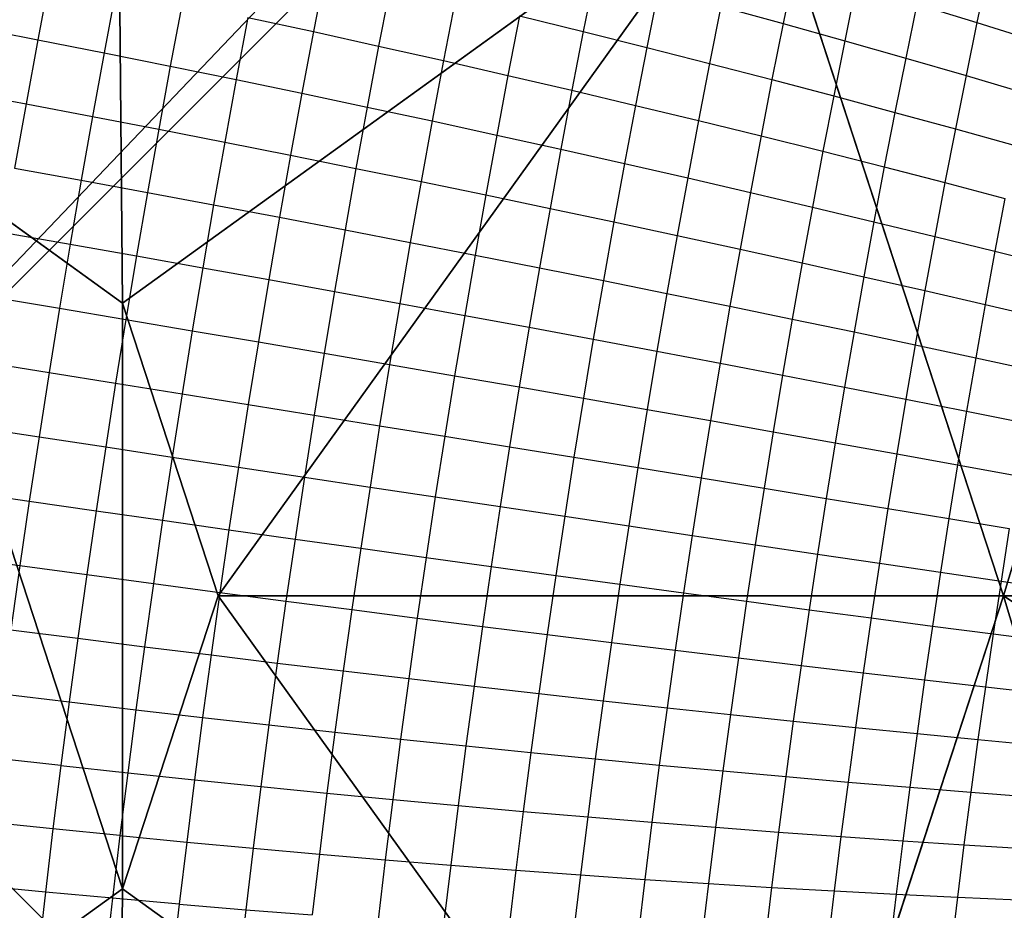
# Model space of a CAD drawing. Units: centimetres. Extents: x -195 to 369, y -135 to 250.
# Drawn here: x 205 to 207, y 20 to 22 of the extents above; entities that cross this region are included whole.
import ezdxf

# ---------------------------------------------------------------- set-up
doc = ezdxf.new("R2010")
doc.units = ezdxf.units.CM
doc.header["$LTSCALE"] = 2.54
doc.layers.get('0').update_dxf_attribs({"true_color": 0xff5454})
doc.layers.add('VP-EQ', color=7, linetype='Continuous', true_color=0x8a3492)

# ---------------------------------------------------------------- blocks, each defined once
blk = doc.blocks.new('Grupuj_59')
at = {"color": 0}
for p, q in [((1.2874, 4.0172, 5.217), (1.8035, 5.595, 5.217)), ((1.2874, 4.0172, 5.217), (1.8035, 5.595, 5.217)), ((1.8035, 5.595, 5.217), (3.1375, 4.6323, 5.6976)), ((1.8035, 5.595, 5.217), (3.1375, 4.6323, 5.6976)), ((3.1375, 4.6323, 5.6976), (3.6644, 5.0125, 5.6976)), ((3.1375, 4.6323, 5.6976), (3.6644, 5.0125, 5.6976)), ((2.9363, 4.0172, 5.6976), (3.1375, 4.6323, 5.6976)), ((2.9363, 4.0172, 5.6976), (3.1375, 4.6323, 5.6976)), ((0, 4.0172, 4.574), (1.2874, 4.0172, 5.217)), ((0, 4.0172, 4.574), (1.2874, 4.0172, 5.217)), ((1.8035, 2.4394, 5.217), (1.2874, 4.0172, 5.217)), ((1.2874, 4.0172, 5.217), (2.9363, 4.0172, 5.6976)), ((1.2874, 4.0172, 5.217), (2.9363, 4.0172, 5.6976)), ((1.8035, 2.4394, 5.217), (1.2874, 4.0172, 5.217)), ((3.1375, 3.4021, 5.6976), (2.9363, 4.0172, 5.6976)), ((3.1375, 3.4021, 5.6976), (2.9363, 4.0172, 5.6976)), ((1.8035, 2.4394, 5.217), (3.1375, 3.4021, 5.6976)), ((1.8035, 2.4394, 5.217), (3.1375, 3.4021, 5.6976)), ((3.6644, 3.0219, 5.6976), (3.1375, 3.4021, 5.6976)), ((3.6644, 3.0219, 5.6976), (3.1375, 3.4021, 5.6976))]:
    blk.add_line(p, q, dxfattribs=at)
mesh = blk.add_polyface(dxfattribs=at)
corners = [(0, 7.892), (0.1974, 0), (0, 0.1425), (0.1497, 8), (7.8302, 8), (7.7825, 0), (8, 0.1569), (8, 7.8775)]
mesh.append_faces([[corners[k] for k in face] for face in [(0, 1, 2), (6, 4, 7)]], dxfattribs={"vtx0": -1, "color": 0})
mesh.append_faces([[corners[k] for k in face] for face in [(1, 4, 5), (5, 4, 6)]], dxfattribs={"vtx0": -1, "vtx1": -1, "color": 0})
mesh.append_faces([[corners[k] for k in face] for face in [(1, 0, 3), (1, 3, 4)]], dxfattribs={"vtx0": -1, "vtx2": -1, "color": 0})
mesh = blk.add_polyface(dxfattribs=at)
corners = [(3.1375, 4.6323, 5.6976), (3.1548, 6.5701, 5.217), (1.8035, 5.595, 5.217), (3.6644, 5.0125, 5.6976)]
mesh.append_faces([[corners[k] for k in face] for face in [(0, 1, 2), (1, 0, 3)]], dxfattribs={"vtx0": -1, "color": 0})
mesh = blk.add_polyface(dxfattribs=at)
corners = [(1.2874, 4.0172, 5.217), (0, 4.8707, 4.4345), (0, 4.0172, 4.574), (0.5361, 6.5095, 4.4345), (1.8035, 5.595, 5.217)]
mesh.append_faces([[corners[k] for k in face] for face in [(0, 1, 2), (3, 0, 4)]], dxfattribs={"vtx0": -1, "color": 0})
mesh.append_faces([[corners[k] for k in face] for face in [(1, 0, 3)]], dxfattribs={"vtx0": -1, "vtx1": -1, "color": 0})
mesh = blk.add_polyface(dxfattribs=at)
corners = [(2.9363, 4.0172, 5.6976), (1.8035, 5.595, 5.217), (1.2874, 4.0172, 5.217), (3.1375, 4.6323, 5.6976)]
mesh.append_faces([[corners[k] for k in face] for face in [(0, 1, 2), (1, 0, 3)]], dxfattribs={"vtx0": -1, "color": 0})
mesh = blk.add_polyface(dxfattribs=at)
corners = [(3.1375, 3.4021, 5.6976), (3.1375, 4.6323, 5.6976), (2.9363, 4.0172, 5.6976), (3.6644, 3.0219, 5.6976), (3.6644, 5.0125, 5.6976), (4.3156, 3.0219, 5.6976), (4.3156, 5.0125, 5.6976), (4.8424, 4.6323, 5.6976), (4.8424, 3.4021, 5.6976), (5.0436, 4.0172, 5.6976)]
mesh.append_faces([[corners[k] for k in face] for face in [(0, 1, 2), (7, 8, 9)]], dxfattribs={"vtx0": -1, "color": 0})
mesh.append_faces([[corners[k] for k in face] for face in [(1, 3, 4), (4, 5, 6), (6, 5, 7)]], dxfattribs={"vtx0": -1, "vtx1": -1, "color": 0})
mesh.append_faces([[corners[k] for k in face] for face in [(1, 0, 3), (4, 3, 5), (7, 5, 8)]], dxfattribs={"vtx0": -1, "vtx2": -1, "color": 0})
mesh = blk.add_polyface(dxfattribs=at)
corners = [(0.5361, 1.5249, 4.4345), (0, 4.0172, 4.574), (0, 3.1637, 4.4345), (1.2874, 4.0172, 5.217), (1.8035, 2.4394, 5.217)]
mesh.append_faces([[corners[k] for k in face] for face in [(0, 1, 2), (3, 0, 4)]], dxfattribs={"vtx0": -1, "color": 0})
mesh.append_faces([[corners[k] for k in face] for face in [(1, 0, 3)]], dxfattribs={"vtx0": -1, "vtx1": -1, "color": 0})
mesh = blk.add_polyface(dxfattribs=at)
corners = [(1.8035, 2.4394, 5.217), (2.9363, 4.0172, 5.6976), (1.2874, 4.0172, 5.217), (3.1375, 3.4021, 5.6976)]
mesh.append_faces([[corners[k] for k in face] for face in [(0, 1, 2), (1, 0, 3)]], dxfattribs={"vtx0": -1, "color": 0})
mesh = blk.add_polyface(dxfattribs=at)
corners = [(3.1548, 1.4643, 5.217), (3.1375, 3.4021, 5.6976), (1.8035, 2.4394, 5.217), (3.6644, 3.0219, 5.6976)]
mesh.append_faces([[corners[k] for k in face] for face in [(0, 1, 2), (1, 0, 3)]], dxfattribs={"vtx0": -1, "color": 0})
mesh = blk.add_polyface(dxfattribs=at)
corners = [(4.8251, 1.4643, 5.217), (3.6644, 3.0219, 5.6976), (3.1548, 1.4643, 5.217), (4.3156, 3.0219, 5.6976)]
mesh.append_faces([[corners[k] for k in face] for face in [(0, 1, 2), (1, 0, 3)]], dxfattribs={"vtx0": -1, "color": 0})
blk = doc.blocks.new('czop_szary_LOW')
at = {"color": 9, "true_color": 0xc2c6c8}
blk.add_blockref('Grupuj_59', (1.7981, 1.4596, 4.4636), dxfattribs=at)
blk = doc.blocks.new('Grupuj_77')
at = {"color": 0}
mesh = blk.add_polyface(dxfattribs=at)
corners = [(8, 8), (0, 0), (0, 8), (8, 0)]
mesh.append_faces([[corners[k] for k in face] for face in [(0, 1, 2), (1, 0, 3)]], dxfattribs={"vtx0": -1, "color": 0})
mesh = blk.add_polyface(dxfattribs=at)
corners = [(8, 0, 234.9995), (0, 8, 234.9995), (0, 0, 234.9995), (8, 8, 234.9995)]
mesh.append_faces([[corners[k] for k in face] for face in [(0, 1, 2), (1, 0, 3)]], dxfattribs={"vtx0": -1, "color": 0})
blk = doc.blocks.new('Komponent_13')
at = {"color": 8, "true_color": 0x6f7c7d}
blk.add_blockref('Grupuj_77', (10.2, 0), dxfattribs=at)
blk = doc.blocks.new('Grupuj_4')
at = {"color": 0}
blk.add_blockref('czop_szary_LOW', (-1.7981, -1.4596, 43.7113), dxfattribs=at)
at = {"color": 0, "zscale": 0.205}
blk.add_blockref('Komponent_13', (-10.2, 0), dxfattribs=at)
blk = doc.blocks.new('Grupuj_24')
at = {"color": 0, "rotation": 179.9999999999999}
blk.add_blockref('Grupuj_4', (163.177, 10.3, 54.9252), dxfattribs=at)
blk = doc.blocks.new('Grupuj_25')
at = {"color": 0}
blk.add_blockref('Grupuj_24', (18.7457, -2.3), dxfattribs=at)
blk = doc.blocks.new('1752_')
at = {"color": 0}
for p, q in [((449.3086, 174.0891), (449.2833, 173.9551)), ((449.8871, 174.101), (449.8621, 173.9721)), ((450.4532, 174.0947), (450.4287, 173.9722)), ((450.8722, 174.106), (450.8482, 173.9891)), ((451.2783, 174.102), (451.255, 173.9913)), ((450.0237, 174.0694), (449.999, 173.9419)), ((451.0011, 174.0682), (450.9775, 173.953)), ((449.4477, 174.0605), (449.4226, 173.9275)), ((450.586, 174.0599), (450.5618, 173.939)), ((449.5864, 174.0314), (449.5615, 173.8996)), ((450.1596, 174.0374), (450.1351, 173.9112)), ((450.7177, 174.0247), (450.6939, 173.9054)), ((450.7177, 174.0247), (450.8482, 173.9891)), ((451.1288, 174.03), (451.1055, 173.9166)), ((451.1288, 174.03), (451.255, 173.9913)), ((450.2946, 174.005), (450.2704, 173.8802)), ((450.2946, 174.005), (450.4287, 173.9722)), ((449.7245, 174.0019), (449.6999, 173.8713)), ((449.7245, 174.0019), (449.8621, 173.9721)), ((450.8482, 173.9891), (450.8248, 173.8715)), ((450.8482, 173.9891), (450.9775, 173.953)), ((451.255, 173.9913), (451.2322, 173.8799)), ((451.255, 173.9913), (451.3798, 173.9522)), ((449.1436, 173.9823), (449.2833, 173.9551)), ((449.8621, 173.9721), (449.8377, 173.8426)), ((449.8621, 173.9721), (449.999, 173.9419)), ((450.4287, 173.9722), (450.4048, 173.849)), ((450.4287, 173.9722), (450.5618, 173.939)), ((449.2833, 173.9551), (449.2587, 173.8206)), ((449.2833, 173.9551), (449.4226, 173.9275)), ((449.999, 173.9419), (449.9749, 173.8137)), ((449.999, 173.9419), (450.1351, 173.9112)), ((450.9775, 173.953), (450.9545, 173.8372)), ((450.9775, 173.953), (451.1055, 173.9166)), ((449.4226, 173.9275), (449.3982, 173.794)), ((449.4226, 173.9275), (449.5615, 173.8996)), ((450.5618, 173.939), (450.5383, 173.8173)), ((450.5618, 173.939), (450.6939, 173.9054)), ((450.1351, 173.9112), (450.1112, 173.7845)), ((450.1351, 173.9112), (450.2704, 173.8802)), ((450.6939, 173.9054), (450.6706, 173.7854)), ((450.6939, 173.9054), (450.8248, 173.8715)), ((451.1055, 173.9166), (451.0828, 173.8026)), ((451.1055, 173.9166), (451.2322, 173.8799)), ((449.5615, 173.8996), (449.5373, 173.7672)), ((449.5615, 173.8996), (449.6999, 173.8713)), ((450.2704, 173.8802), (450.2469, 173.755)), ((450.2704, 173.8802), (450.4048, 173.849)), ((451.2322, 173.8799), (451.2098, 173.7678)), ((451.2322, 173.8799), (451.3574, 173.8428)), ((449.6999, 173.8713), (449.6759, 173.74)), ((449.6999, 173.8713), (449.8377, 173.8426)), ((450.8248, 173.8715), (450.8019, 173.7532)), ((450.8248, 173.8715), (450.9545, 173.8372)), ((449.1189, 173.8468), (449.2587, 173.8206)), ((449.8377, 173.8426), (449.8139, 173.7126)), ((449.8377, 173.8426), (449.9749, 173.8137)), ((450.4048, 173.849), (450.3815, 173.7252)), ((450.4048, 173.849), (450.5383, 173.8173)), ((449.2587, 173.8206), (449.2347, 173.6856)), ((449.2587, 173.8206), (449.3982, 173.794)), ((450.9545, 173.8372), (450.9319, 173.7208)), ((450.9545, 173.8372), (451.0828, 173.8026)), ((449.9749, 173.8137), (449.9513, 173.685)), ((449.9749, 173.8137), (450.1112, 173.7845)), ((450.5383, 173.8173), (450.5153, 173.6952)), ((450.5383, 173.8173), (450.6706, 173.7854)), ((451.0828, 173.8026), (451.0606, 173.6881)), ((451.0828, 173.8026), (451.2098, 173.7678)), ((449.3982, 173.794), (449.3744, 173.66)), ((449.3982, 173.794), (449.5373, 173.7672)), ((450.1112, 173.7845), (450.088, 173.6572)), ((450.1112, 173.7845), (450.2469, 173.755)), ((450.6706, 173.7854), (450.6479, 173.6649)), ((450.6706, 173.7854), (450.8019, 173.7532)), ((449.5373, 173.7672), (449.5137, 173.6343)), ((449.5373, 173.7672), (449.6759, 173.74)), ((451.2098, 173.7678), (451.188, 173.6552)), ((451.2098, 173.7678), (451.3354, 173.7327)), ((449.6759, 173.74), (449.6525, 173.6083)), ((449.6759, 173.74), (449.8139, 173.7126)), ((450.2469, 173.755), (450.2238, 173.6291)), ((450.2469, 173.755), (450.3815, 173.7252)), ((450.8019, 173.7532), (450.7795, 173.6345)), ((450.8019, 173.7532), (450.9319, 173.7208)), ((450.3815, 173.7252), (450.3588, 173.6009)), ((450.3815, 173.7252), (450.5153, 173.6952)), ((450.9319, 173.7208), (450.9098, 173.6038)), ((450.9319, 173.7208), (451.0606, 173.6881)), ((449.8139, 173.7126), (449.7908, 173.5822)), ((449.8139, 173.7126), (449.9513, 173.685)), ((450.5153, 173.6952), (450.4928, 173.5725)), ((450.5153, 173.6952), (450.6479, 173.6649)), ((449.2347, 173.6856), (449.3744, 173.66)), ((449.9513, 173.685), (449.9284, 173.5559)), ((449.9513, 173.685), (450.088, 173.6572)), ((451.0606, 173.6881), (451.0389, 173.573)), ((451.0606, 173.6881), (451.188, 173.6552)), ((449.3744, 173.66), (449.3513, 173.5257)), ((449.3744, 173.66), (449.5137, 173.6343)), ((450.088, 173.6572), (450.0653, 173.5295)), ((450.088, 173.6572), (450.2238, 173.6291)), ((450.6479, 173.6649), (450.6258, 173.5439)), ((450.6479, 173.6649), (450.7795, 173.6345)), ((451.188, 173.6552), (451.1667, 173.542)), ((451.188, 173.6552), (451.314, 173.622)), ((449.5137, 173.6343), (449.4907, 173.5011)), ((449.5137, 173.6343), (449.6525, 173.6083)), ((450.7795, 173.6345), (450.7577, 173.5152)), ((450.7795, 173.6345), (450.9098, 173.6038)), ((450.2238, 173.6291), (450.2014, 173.5029)), ((450.2238, 173.6291), (450.3588, 173.6009)), ((451.314, 173.622), (451.293, 173.5109)), ((449.6525, 173.6083), (449.6298, 173.4763)), ((449.6525, 173.6083), (449.7908, 173.5822)), ((450.3588, 173.6009), (450.3367, 173.4762)), ((450.3588, 173.6009), (450.4928, 173.5725)), ((450.9098, 173.6038), (450.8883, 173.4864)), ((450.9098, 173.6038), (451.0389, 173.573)), ((449.7908, 173.5822), (449.7682, 173.4514)), ((449.7908, 173.5822), (449.9284, 173.5559)), ((450.4928, 173.5725), (450.471, 173.4494)), ((450.4928, 173.5725), (450.6258, 173.5439)), ((451.0389, 173.573), (451.0178, 173.4574)), ((451.0389, 173.573), (451.1667, 173.542)), ((449.2114, 173.5502), (449.3513, 173.5257)), ((449.9284, 173.5559), (449.9061, 173.4265)), ((449.9284, 173.5559), (450.0653, 173.5295)), ((450.0653, 173.5295), (450.0432, 173.4014)), ((450.0653, 173.5295), (450.2014, 173.5029)), ((450.6258, 173.5439), (450.6042, 173.4225)), ((450.6258, 173.5439), (450.7577, 173.5152)), ((451.1667, 173.542), (451.1459, 173.4284)), ((451.1667, 173.542), (451.293, 173.5109)), ((449.3513, 173.5257), (449.3288, 173.3911)), ((449.3513, 173.5257), (449.4907, 173.5011)), ((450.7577, 173.5152), (450.7364, 173.3956)), ((450.7577, 173.5152), (450.8883, 173.4864)), ((451.293, 173.5109), (451.2726, 173.3993)), ((451.293, 173.5109), (451.4179, 173.4796)), ((449.4907, 173.5011), (449.4685, 173.3675)), ((449.4907, 173.5011), (449.6298, 173.4763)), ((450.2014, 173.5029), (450.1796, 173.3763)), ((450.2014, 173.5029), (450.3367, 173.4762)), ((449.6298, 173.4763), (449.6077, 173.344)), ((449.6298, 173.4763), (449.7682, 173.4514)), ((450.3367, 173.4762), (450.3151, 173.3512)), ((450.3367, 173.4762), (450.471, 173.4494)), ((450.8883, 173.4864), (450.8674, 173.3686)), ((450.8883, 173.4864), (451.0178, 173.4574)), ((449.7682, 173.4514), (449.7464, 173.3204)), ((449.7682, 173.4514), (449.9061, 173.4265)), ((450.471, 173.4494), (450.4497, 173.326)), ((450.471, 173.4494), (450.6042, 173.4225)), ((451.0178, 173.4574), (450.9972, 173.3415)), ((451.0178, 173.4574), (451.1459, 173.4284)), ((449.9061, 173.4265), (449.8844, 173.2967)), ((449.9061, 173.4265), (450.0432, 173.4014)), ((451.1459, 173.4284), (451.1256, 173.3144)), ((451.1459, 173.4284), (451.2726, 173.3993)), ((449.1888, 173.4146), (449.3288, 173.3911)), ((450.6042, 173.4225), (450.5832, 173.3008)), ((450.6042, 173.4225), (450.7364, 173.3956)), ((449.3288, 173.3911), (449.307, 173.2562)), ((449.3288, 173.3911), (449.4685, 173.3675)), ((450.0432, 173.4014), (450.0218, 173.2731)), ((450.0432, 173.4014), (450.1796, 173.3763)), ((450.7364, 173.3956), (450.7157, 173.2756)), ((450.7364, 173.3956), (450.8674, 173.3686)), ((451.2726, 173.3993), (451.2527, 173.2873)), ((451.2726, 173.3993), (451.3979, 173.3701)), ((449.4685, 173.3675), (449.4468, 173.2338)), ((449.4685, 173.3675), (449.6077, 173.344)), ((450.1796, 173.3763), (450.1584, 173.2494)), ((450.1796, 173.3763), (450.3151, 173.3512)), ((450.8674, 173.3686), (450.8471, 173.2504)), ((450.8674, 173.3686), (450.9972, 173.3415)), ((449.6077, 173.344), (449.5862, 173.2114)), ((449.6077, 173.344), (449.7464, 173.3204)), ((450.3151, 173.3512), (450.2942, 173.2259)), ((450.3151, 173.3512), (450.4497, 173.326)), ((450.4497, 173.326), (450.429, 173.2023)), ((450.4497, 173.326), (450.5832, 173.3008)), ((450.9972, 173.3415), (450.9772, 173.2252)), ((450.9972, 173.3415), (451.1256, 173.3144)), ((449.7464, 173.3204), (449.7251, 173.189)), ((449.7464, 173.3204), (449.8844, 173.2967)), ((451.1256, 173.3144), (451.106, 173.2001)), ((451.1256, 173.3144), (451.2527, 173.2873)), ((449.8844, 173.2967), (449.8634, 173.1667)), ((449.8844, 173.2967), (450.0218, 173.2731)), ((450.5832, 173.3008), (450.5629, 173.1788)), ((450.5832, 173.3008), (450.7157, 173.2756)), ((451.2527, 173.2873), (451.2334, 173.175)), ((451.2527, 173.2873), (451.3783, 173.2602)), ((449.1668, 173.2787), (449.307, 173.2562)), ((450.0218, 173.2731), (450.001, 173.1445)), ((450.0218, 173.2731), (450.1584, 173.2494)), ((450.7157, 173.2756), (450.6956, 173.1553)), ((450.7157, 173.2756), (450.8471, 173.2504)), ((449.307, 173.2562), (449.2859, 173.1212)), ((449.307, 173.2562), (449.4468, 173.2338)), ((450.1584, 173.2494), (450.1378, 173.1224)), ((450.1584, 173.2494), (450.2942, 173.2259)), ((450.8471, 173.2504), (450.8273, 173.132)), ((450.8471, 173.2504), (450.9772, 173.2252)), ((449.4468, 173.2338), (449.4259, 173.0999)), ((449.4468, 173.2338), (449.5862, 173.2114)), ((450.2942, 173.2259), (450.2739, 173.1003)), ((450.2942, 173.2259), (450.429, 173.2023)), ((450.9772, 173.2252), (450.9577, 173.1087)), ((450.9772, 173.2252), (451.106, 173.2001)), ((449.5862, 173.2114), (449.5655, 173.0787)), ((449.5862, 173.2114), (449.7251, 173.189)), ((450.429, 173.2023), (450.409, 173.0784)), ((450.429, 173.2023), (450.5629, 173.1788)), ((451.106, 173.2001), (451.0868, 173.0855)), ((451.106, 173.2001), (451.2334, 173.175)), ((449.7251, 173.189), (449.7046, 173.0576)), ((449.7251, 173.189), (449.8634, 173.1667)), ((450.5629, 173.1788), (450.5431, 173.0566)), ((450.5629, 173.1788), (450.6956, 173.1553)), ((449.8634, 173.1667), (449.843, 173.0366)), ((449.8634, 173.1667), (450.001, 173.1445)), ((451.2334, 173.175), (451.2146, 173.0624)), ((451.2334, 173.175), (451.3593, 173.1499)), ((449.1455, 173.1426), (449.2859, 173.1212)), ((450.001, 173.1445), (449.9809, 173.0158)), ((450.001, 173.1445), (450.1378, 173.1224)), ((450.6956, 173.1553), (450.6762, 173.0349)), ((450.6956, 173.1553), (450.8273, 173.132)), ((449.2859, 173.1212), (449.2655, 172.9861)), ((449.2859, 173.1212), (449.4259, 173.0999)), ((450.1378, 173.1224), (450.1179, 172.9951)), ((450.1378, 173.1224), (450.2739, 173.1003)), ((450.8273, 173.132), (450.8081, 173.0133)), ((450.8273, 173.132), (450.9577, 173.1087)), ((449.4259, 173.0999), (449.4056, 172.9659)), ((449.4259, 173.0999), (449.5655, 173.0787)), ((450.2739, 173.1003), (450.2542, 172.9747)), ((450.2739, 173.1003), (450.409, 173.0784)), ((450.9577, 173.1087), (450.9388, 172.9919)), ((450.9577, 173.1087), (451.0868, 173.0855)), ((449.5655, 173.0787), (449.5454, 172.9459)), ((449.5655, 173.0787), (449.7046, 173.0576)), ((450.409, 173.0784), (450.3896, 172.9543)), ((450.409, 173.0784), (450.5431, 173.0566)), ((451.0868, 173.0855), (451.0683, 172.9707)), ((451.0868, 173.0855), (451.2146, 173.0624)), ((449.7046, 173.0576), (449.6847, 172.9261)), ((449.7046, 173.0576), (449.843, 173.0366)), ((450.5431, 173.0566), (450.524, 172.9342)), ((450.5431, 173.0566), (450.6762, 173.0349)), ((451.2146, 173.0624), (451.1964, 172.9497)), ((451.2146, 173.0624), (451.3409, 173.0395)), ((449.843, 173.0366), (449.8234, 172.9065)), ((449.843, 173.0366), (449.9809, 173.0158)), ((450.6762, 173.0349), (450.6573, 172.9143)), ((450.6762, 173.0349), (450.8081, 173.0133)), ((449.9809, 173.0158), (449.9614, 172.8871)), ((449.9809, 173.0158), (450.1179, 172.9951)), ((450.8081, 173.0133), (450.7895, 172.8946)), ((450.8081, 173.0133), (450.9388, 172.9919)), ((449.1249, 173.0065), (449.2655, 172.9861)), ((450.1179, 172.9951), (450.0987, 172.8679)), ((450.1179, 172.9951), (450.2542, 172.9747)), ((450.9388, 172.9919), (450.9206, 172.8751)), ((450.9388, 172.9919), (451.0683, 172.9707)), ((449.2655, 172.9861), (449.2457, 172.8511)), ((449.2655, 172.9861), (449.4056, 172.9659)), ((450.2542, 172.9747), (450.2352, 172.8489)), ((450.2542, 172.9747), (450.3896, 172.9543)), ((451.0683, 172.9707), (451.0503, 172.8558)), ((451.0683, 172.9707), (451.1964, 172.9497)), ((449.4056, 172.9659), (449.3861, 172.832)), ((449.4056, 172.9659), (449.5454, 172.9459)), ((450.3896, 172.9543), (450.3708, 172.8302)), ((450.3896, 172.9543), (450.524, 172.9342)), ((451.1964, 172.9497), (451.1787, 172.8368)), ((451.1964, 172.9497), (451.323, 172.9288)), ((449.5454, 172.9459), (449.526, 172.8131)), ((449.5454, 172.9459), (449.6847, 172.9261)), ((450.524, 172.9342), (450.5055, 172.8118)), ((450.524, 172.9342), (450.6573, 172.9143)), ((449.6847, 172.9261), (449.6655, 172.7946)), ((449.6847, 172.9261), (449.8234, 172.9065)), ((450.6573, 172.9143), (450.6391, 172.7936)), ((450.6573, 172.9143), (450.7895, 172.8946)), ((451.323, 172.9288), (451.3057, 172.8181)), ((449.8234, 172.9065), (449.8044, 172.7763)), ((449.8234, 172.9065), (449.9614, 172.8871)), ((450.7895, 172.8946), (450.7716, 172.7758)), ((450.7895, 172.8946), (450.9206, 172.8751)), ((449.1051, 172.8704), (449.2457, 172.8511)), ((449.9614, 172.8871), (449.9426, 172.7583)), ((449.9614, 172.8871), (450.0987, 172.8679)), ((450.0987, 172.8679), (450.0801, 172.7406)), ((450.0987, 172.8679), (450.2352, 172.8489)), ((450.9206, 172.8751), (450.9029, 172.7582)), ((450.9206, 172.8751), (451.0503, 172.8558)), ((449.2457, 172.8511), (449.2268, 172.7161)), ((449.2457, 172.8511), (449.3861, 172.832)), ((450.2352, 172.8489), (450.2169, 172.7232)), ((450.2352, 172.8489), (450.3708, 172.8302)), ((451.0503, 172.8558), (451.0329, 172.7409)), ((451.0503, 172.8558), (451.1787, 172.8368)), ((449.3861, 172.832), (449.3673, 172.6981)), ((449.3861, 172.832), (449.526, 172.8131)), ((450.3708, 172.8302), (450.3527, 172.7061)), ((450.3708, 172.8302), (450.5055, 172.8118)), ((451.1787, 172.8368), (451.1616, 172.7239)), ((451.1787, 172.8368), (451.3057, 172.8181)), ((449.526, 172.8131), (449.5074, 172.6805)), ((449.526, 172.8131), (449.6655, 172.7946)), ((450.5055, 172.8118), (450.4876, 172.6894)), ((450.5055, 172.8118), (450.6391, 172.7936)), ((451.3057, 172.8181), (451.2889, 172.7072)), ((451.3057, 172.8181), (451.4312, 172.7996)), ((449.6655, 172.7946), (449.647, 172.6632)), ((449.6655, 172.7946), (449.8044, 172.7763)), ((450.6391, 172.7936), (450.6215, 172.673)), ((450.6391, 172.7936), (450.7716, 172.7758)), ((449.8044, 172.7763), (449.7861, 172.6462)), ((449.8044, 172.7763), (449.9426, 172.7583)), ((450.7716, 172.7758), (450.7543, 172.6569)), ((450.7716, 172.7758), (450.9029, 172.7582)), ((449.9426, 172.7583), (449.9245, 172.6296)), ((449.9426, 172.7583), (450.0801, 172.7406)), ((450.9029, 172.7582), (450.8858, 172.6412)), ((450.9029, 172.7582), (451.0329, 172.7409)), ((450.0801, 172.7406), (450.0623, 172.6134)), ((450.0801, 172.7406), (450.2169, 172.7232)), ((450.2169, 172.7232), (450.1992, 172.5976)), ((450.2169, 172.7232), (450.3527, 172.7061)), ((451.0329, 172.7409), (451.0161, 172.6259)), ((451.0329, 172.7409), (451.1616, 172.7239)), ((451.1616, 172.7239), (451.1452, 172.611)), ((451.1616, 172.7239), (451.2889, 172.7072)), ((449.2268, 172.7161), (449.3673, 172.6981)), ((450.3527, 172.7061), (450.3353, 172.5821)), ((450.3527, 172.7061), (450.4876, 172.6894)), ((451.2889, 172.7072), (451.2728, 172.5964)), ((451.2889, 172.7072), (451.4147, 172.6909)), ((449.3673, 172.6981), (449.3492, 172.5644)), ((449.3673, 172.6981), (449.5074, 172.6805)), ((450.4876, 172.6894), (450.4704, 172.5671)), ((450.4876, 172.6894), (450.6215, 172.673)), ((449.5074, 172.6805), (449.4895, 172.5479)), ((449.5074, 172.6805), (449.647, 172.6632)), ((449.647, 172.6632), (449.6292, 172.5319)), ((449.647, 172.6632), (449.7861, 172.6462)), ((450.6215, 172.673), (450.6045, 172.5524)), ((450.6215, 172.673), (450.7543, 172.6569)), ((449.7861, 172.6462), (449.7685, 172.5163)), ((449.7861, 172.6462), (449.9245, 172.6296)), ((450.7543, 172.6569), (450.7375, 172.5382)), ((450.7543, 172.6569), (450.8858, 172.6412)), ((450.8858, 172.6412), (450.8694, 172.5244)), ((450.8858, 172.6412), (451.0161, 172.6259)), ((449.9245, 172.6296), (449.9071, 172.5011)), ((449.9245, 172.6296), (450.0623, 172.6134)), ((451.0161, 172.6259), (451, 172.5111)), ((451.0161, 172.6259), (451.1452, 172.611)), ((450.0623, 172.6134), (450.0451, 172.4864)), ((450.0623, 172.6134), (450.1992, 172.5976)), ((451.1452, 172.611), (451.1293, 172.4982)), ((451.1452, 172.611), (451.2728, 172.5964)), ((449.2085, 172.5813), (449.3492, 172.5644)), ((450.1992, 172.5976), (450.1822, 172.4721)), ((450.1992, 172.5976), (450.3353, 172.5821)), ((450.3353, 172.5821), (450.3185, 172.4582)), ((450.3353, 172.5821), (450.4704, 172.5671)), ((451.2728, 172.5964), (451.2572, 172.4857)), ((451.2728, 172.5964), (451.3989, 172.5822)), ((449.3492, 172.5644), (449.3318, 172.431)), ((449.3492, 172.5644), (449.4895, 172.5479)), ((450.4704, 172.5671), (450.4539, 172.4449)), ((450.4704, 172.5671), (450.6045, 172.5524)), ((449.4895, 172.5479), (449.4722, 172.4157)), ((449.4895, 172.5479), (449.6292, 172.5319)), ((450.6045, 172.5524), (450.5882, 172.432)), ((450.6045, 172.5524), (450.7375, 172.5382)), ((450.7375, 172.5382), (450.7215, 172.4196)), ((450.7375, 172.5382), (450.8694, 172.5244)), ((449.6292, 172.5319), (449.6122, 172.4009)), ((449.6292, 172.5319), (449.7685, 172.5163)), ((449.7685, 172.5163), (449.7516, 172.3866)), ((449.7685, 172.5163), (449.9071, 172.5011)), ((450.8694, 172.5244), (450.8536, 172.4077)), ((450.8694, 172.5244), (451, 172.5111)), ((449.9071, 172.5011), (449.8904, 172.3728)), ((449.9071, 172.5011), (450.0451, 172.4864)), ((451, 172.5111), (450.9845, 172.3963)), ((451, 172.5111), (451.1293, 172.4982)), ((451.1293, 172.4982), (451.114, 172.3854)), ((451.1293, 172.4982), (451.2572, 172.4857)), ((450.0451, 172.4864), (450.0286, 172.3595)), ((450.0451, 172.4864), (450.1822, 172.4721)), ((451.2572, 172.4857), (451.2422, 172.3751)), ((451.2572, 172.4857), (451.3836, 172.4737)), ((450.1822, 172.4721), (450.1659, 172.3468)), ((450.1822, 172.4721), (450.3185, 172.4582)), ((450.3185, 172.4582), (450.3024, 172.3346)), ((450.3185, 172.4582), (450.4539, 172.4449)), ((449.3318, 172.431), (449.191, 172.4467)), ((450.4539, 172.4449), (450.438, 172.3229)), ((450.4539, 172.4449), (450.5882, 172.432)), ((449.3318, 172.431), (449.3152, 172.2978)), ((449.3318, 172.431), (449.4722, 172.4157)), ((449.4722, 172.4157), (449.4558, 172.2837)), ((449.4722, 172.4157), (449.6122, 172.4009)), ((450.5882, 172.432), (450.5726, 172.3118)), ((450.5882, 172.432), (450.7215, 172.4196)), ((450.7215, 172.4196), (450.7061, 172.3013)), ((450.7215, 172.4196), (450.8536, 172.4077)), ((449.6122, 172.4009), (449.5959, 172.2702)), ((449.6122, 172.4009), (449.7516, 172.3866)), ((450.8536, 172.4077), (450.8384, 172.2913)), ((450.8536, 172.4077), (450.9845, 172.3963)), ((450.9845, 172.3963), (450.9696, 172.2818)), ((450.9845, 172.3963), (451.114, 172.3854)), ((449.7516, 172.3866), (449.7355, 172.2572)), ((449.7516, 172.3866), (449.8904, 172.3728)), ((449.8904, 172.3728), (449.8745, 172.2448)), ((449.8904, 172.3728), (450.0286, 172.3595)), ((451.114, 172.3854), (451.0994, 172.2729)), ((451.114, 172.3854), (451.2422, 172.3751)), ((451.2422, 172.3751), (451.2278, 172.2647)), ((451.2422, 172.3751), (451.3689, 172.3652)), ((450.0286, 172.3595), (450.0128, 172.233)), ((450.0286, 172.3595), (450.1659, 172.3468)), ((450.1659, 172.3468), (450.1503, 172.2219)), ((450.1659, 172.3468), (450.3024, 172.3346)), ((450.3024, 172.3346), (450.287, 172.2113)), ((450.3024, 172.3346), (450.438, 172.3229)), ((449.3152, 172.2978), (449.1743, 172.3125)), ((450.438, 172.3229), (450.4228, 172.2013)), ((450.438, 172.3229), (450.5726, 172.3118)), ((450.5726, 172.3118), (450.5576, 172.1919)), ((450.5726, 172.3118), (450.7061, 172.3013)), ((449.3152, 172.2978), (449.2994, 172.1651)), ((449.4558, 172.2837), (449.3152, 172.2978)), ((450.7061, 172.3013), (450.6914, 172.1832)), ((450.7061, 172.3013), (450.8384, 172.2913)), ((450.8384, 172.2913), (450.824, 172.175)), ((450.8384, 172.2913), (450.9696, 172.2818)), ((449.4558, 172.2837), (449.4401, 172.1522)), ((449.4558, 172.2837), (449.5959, 172.2702)), ((449.5959, 172.2702), (449.5803, 172.1399)), ((449.5959, 172.2702), (449.7355, 172.2572)), ((450.9696, 172.2818), (450.9553, 172.1676)), ((450.9696, 172.2818), (451.0994, 172.2729)), ((451.0994, 172.2729), (451.0854, 172.1607)), ((451.0994, 172.2729), (451.2278, 172.2647)), ((449.7355, 172.2572), (449.7201, 172.1282)), ((449.7355, 172.2572), (449.8745, 172.2448)), ((451.2278, 172.2647), (451.2141, 172.1545)), ((451.2278, 172.2647), (451.3549, 172.257)), ((449.8745, 172.2448), (449.8593, 172.1172)), ((449.8745, 172.2448), (450.0128, 172.233)), ((450.0128, 172.233), (449.9977, 172.1069)), ((450.0128, 172.233), (450.1503, 172.2219)), ((450.1503, 172.2219), (450.1354, 172.0973)), ((450.1503, 172.2219), (450.287, 172.2113)), ((450.287, 172.2113), (450.2724, 172.0883)), ((450.287, 172.2113), (450.4228, 172.2013)), ((450.4228, 172.2013), (450.4084, 172.08)), ((450.4228, 172.2013), (450.5576, 172.1919)), ((450.5576, 172.1919), (450.5434, 172.0724)), ((450.5576, 172.1919), (450.6914, 172.1832)), ((449.2994, 172.1651), (449.1583, 172.1786)), ((449.2994, 172.1651), (449.2843, 172.0328)), ((449.4401, 172.1522), (449.2994, 172.1651)), ((450.6914, 172.1832), (450.6773, 172.0654)), ((450.6914, 172.1832), (450.824, 172.175)), ((450.824, 172.175), (450.8101, 172.0592)), ((450.824, 172.175), (450.9553, 172.1676)), ((450.9553, 172.1676), (450.9417, 172.0537)), ((450.9553, 172.1676), (451.0854, 172.1607)), ((449.4401, 172.1522), (449.4251, 172.021)), ((449.5803, 172.1399), (449.4401, 172.1522)), ((451.0854, 172.1607), (451.072, 172.0488)), ((451.0854, 172.1607), (451.2141, 172.1545)), ((451.2141, 172.1545), (451.201, 172.0447)), ((451.2141, 172.1545), (451.3414, 172.1489)), ((449.5803, 172.1399), (449.5655, 172.01)), ((449.5803, 172.1399), (449.7201, 172.1282)), ((449.7201, 172.1282), (449.7054, 171.9997)), ((449.7201, 172.1282), (449.8593, 172.1172))]:
    blk.add_line(p, q, dxfattribs=at)
blk = doc.blocks.new('1752_2D')
at = {"layer": 'VP-EQ', "color": 0}
blk.add_blockref('1752_', (-35.0327, -13.1604), dxfattribs=at)

msp = doc.modelspace()

# ---------------------------------------------------------------- block references
at = {"color": 0, "rotation": 359.9999999999997}
msp.add_blockref('Grupuj_25', (26.4617, 16.4263), dxfattribs=at)
at = {"layer": 'VP-EQ', "color": 0}
msp.add_blockref('1752_2D', (-209.1815, -139.2176), dxfattribs=at)

doc.saveas('drawing.dxf')
